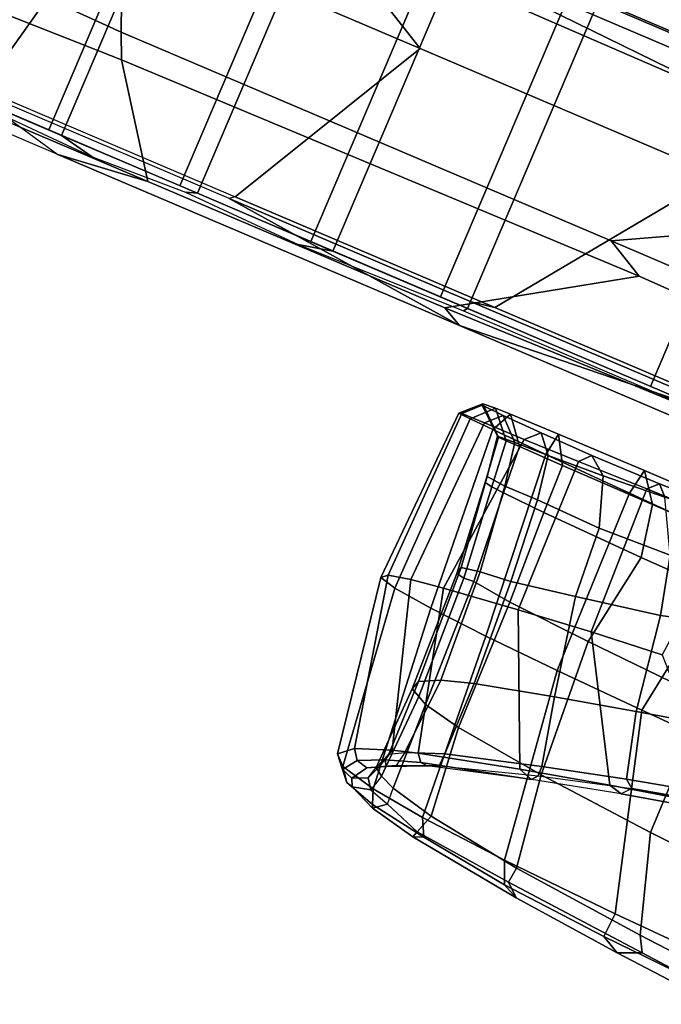
# Model space of a CAD drawing. Units: inches. Extents: x -98 to 102, y -72 to 77.
# Drawn here: x -58 to -55, y -11 to -5 of the extents above; entities that cross this region are included whole.
import ezdxf

# ---------------------------------------------------------------- set-up
doc = ezdxf.new("R2010")
doc.units = ezdxf.units.IN
doc.header["$MEASUREMENT"] = 0
doc.layers.add('SEAT-FABRIC', color=5, linetype='Continuous')
doc.layers.add('SEAT-FRAME', color=5, linetype='Continuous')

# ---------------------------------------------------------------- blocks, each defined once
blk = doc.blocks.new('1SETU_MULTI_5STAR_ARMS_0T')
at = {"layer": 'SEAT-FABRIC'}
for points in [[(1.4024, -9.5866, 19.066), (-1.9197, -9.5866, 18.3776), (-1.9197, 9.5866, 18.3776), (1.4024, 9.5866, 19.066)], [(2.4474, 9.6063, 19.0416), (1.023, 9.6063, 18.7911), (0.9117, 9.5866, 18.9944), (2.432, 9.5866, 19.2588)], [(2.432, 9.5866, 19.2588), (0.9117, 9.5866, 18.9944), (0.9117, -9.5866, 18.9944), (2.432, -9.5866, 19.2588)], [(2.5838, -9.5866, 19.2624), (1.4024, -9.5866, 19.066), (1.4024, 9.5866, 19.066), (2.5838, 9.5866, 19.2624)], [(2.4474, 9.6063, 19.0416), (2.432, 9.5866, 19.2588), (3.189, 9.5866, 19.375), (3.3679, 9.626, 19.1713)], [(3.189, 9.5866, 19.375), (2.432, 9.5866, 19.2588), (2.432, -9.5866, 19.2588), (3.189, -9.5866, 19.375)], [(3.3143, -9.5866, 19.3716), (2.5838, -9.5866, 19.2624), (2.5838, 9.5866, 19.2624), (3.3143, 9.5866, 19.3716)], [(4.0108, 9.6063, 19.2141), (3.3679, 9.626, 19.1713), (3.189, 9.5866, 19.375), (3.9512, 9.5866, 19.4493)], [(3.9512, 9.5866, 19.4493), (3.189, 9.5866, 19.375), (3.189, -9.5866, 19.375), (3.9512, -9.5866, 19.4493)], [(4.0497, -9.5866, 19.44), (3.3143, -9.5866, 19.3716), (3.3143, 9.5866, 19.3716), (4.0497, 9.5866, 19.44)], [(4.0108, 9.6063, 19.2141), (3.9512, 9.5866, 19.4493), (4.7164, 9.5866, 19.4816), (4.5264, 9.626, 19.213)], [(4.7164, 9.5866, 19.4816), (3.9512, 9.5866, 19.4493), (3.9512, -9.5866, 19.4493), (4.7164, -9.5866, 19.4816)], [(4.7878, -9.5866, 19.4676), (4.0497, -9.5866, 19.44), (4.0497, 9.5866, 19.44), (4.7878, 9.5866, 19.4676)], [(5.1306, 9.6063, 19.1997), (4.5264, 9.626, 19.213), (4.7164, 9.5866, 19.4816), (5.4821, 9.5866, 19.4717)], [(5.4821, 9.5866, 19.4717), (4.7164, 9.5866, 19.4816), (4.7164, -9.5866, 19.4816), (5.4821, -9.5866, 19.4717)], [(5.5263, -9.5866, 19.4543), (4.7878, -9.5866, 19.4676), (4.7878, 9.5866, 19.4676), (5.5263, 9.5866, 19.4543)], [(6.2462, 9.5866, 19.4197), (5.4821, 9.5866, 19.4717), (5.4821, -9.5866, 19.4717), (6.2462, -9.5866, 19.4197)], [(6.2629, -9.5866, 19.4), (5.5263, -9.5866, 19.4543), (5.5263, 9.5866, 19.4543), (6.2629, 9.5866, 19.4)]]:
    blk.add_3dface(points, dxfattribs=at)
at = {"layer": 'SEAT-FRAME'}
for points in [[(-0.2888, 12.3412, 25.7127), (0.5091, 12.299, 25.6746), (0.4131, 12.3509, 25.6077), (0.0228, 12.3813, 25.6253)], [(0.2941, 12.3004, 25.5503), (-0.0072, 12.3246, 25.5568), (0.0228, 12.3813, 25.6253), (0.4131, 12.3509, 25.6077)], [(-0.2888, 12.3412, 25.7127), (-0.2989, 12.1955, 25.7617), (0.5023, 12.1689, 25.7186), (0.5091, 12.299, 25.6746)], [(0.2941, 12.3004, 25.5503), (0.4131, 12.3509, 25.6077), (1.0059, 12.2939, 25.5254), (1.0726, 12.2348, 25.4575)], [(1.0877, 12.2559, 25.5708), (1.0059, 12.2939, 25.5254), (0.4131, 12.3509, 25.6077), (0.5091, 12.299, 25.6746)], [(-0.0072, 12.3246, 25.5568), (0.2941, 12.3004, 25.5503), (0.339, 12.2203, 25.5291), (-0.0196, 12.2472, 25.5322)], [(1.0726, 12.2348, 25.4575), (1.0634, 12.1514, 25.4437), (0.339, 12.2203, 25.5291), (0.2941, 12.3004, 25.5503)], [(1.0877, 12.2559, 25.5708), (0.5091, 12.299, 25.6746), (0.5023, 12.1689, 25.7186), (1.1373, 12.1378, 25.603)], [(1.5681, 12.1921, 25.3871), (1.6212, 12.2126, 25.2976), (1.0059, 12.2939, 25.5254), (1.0877, 12.2559, 25.5708)], [(1.6098, 12.1795, 25.2572), (1.0726, 12.2348, 25.4575), (1.0059, 12.2939, 25.5254), (1.6212, 12.2126, 25.2976)], [(-0.0196, 12.2472, 25.5322), (0.339, 12.2203, 25.5291), (0.4988, 11.7096, 25.5174), (-0.0007, 11.7398, 25.5309)], [(1.0726, 12.2348, 25.4575), (1.6098, 12.1795, 25.2572), (1.5759, 12.0769, 25.2442), (1.0634, 12.1514, 25.4437)], [(1.5681, 12.1921, 25.3871), (1.0877, 12.2559, 25.5708), (1.1373, 12.1378, 25.603), (1.6144, 12.1015, 25.4184)], [(-0.2989, 12.1955, 25.7617), (-0.3405, 11.1782, 25.8167), (0.7875, 11.1461, 25.7357), (0.5023, 12.1689, 25.7186)], [(1.0634, 12.1514, 25.4437), (1.1359, 11.6579, 25.4078), (0.4988, 11.7096, 25.5174), (0.339, 12.2203, 25.5291)], [(1.8788, 12.1402, 25.1659), (1.8709, 12.1583, 25.0904), (1.6212, 12.2126, 25.2976), (1.5681, 12.1921, 25.3871)], [(1.6144, 12.1015, 25.4184), (1.9062, 12.0647, 25.1992), (1.8788, 12.1402, 25.1659), (1.5681, 12.1921, 25.3871)], [(1.8072, 12.1091, 25.0631), (1.8127, 12.0203, 25.0249), (1.5759, 12.0769, 25.2442), (1.6098, 12.1795, 25.2572)], [(1.6098, 12.1795, 25.2572), (1.6212, 12.2126, 25.2976), (1.8709, 12.1583, 25.0904), (1.8072, 12.1091, 25.0631)], [(1.1373, 12.1378, 25.603), (0.5023, 12.1689, 25.7186), (0.7875, 11.1461, 25.7357), (1.2716, 11.1282, 25.625)], [(1.0634, 12.1514, 25.4437), (1.5759, 12.0769, 25.2442), (1.6253, 11.5998, 25.1903), (1.1359, 11.6579, 25.4078)], [(1.1373, 12.1378, 25.603), (1.2716, 11.1282, 25.625), (1.6808, 11.109, 25.4585), (1.6144, 12.1015, 25.4184)], [(1.9167, 12.0749, 24.8645), (1.8072, 12.1091, 25.0631), (1.8709, 12.1583, 25.0904), (2.0108, 12.0987, 24.8193)], [(2.0451, 12.0886, 24.899), (2.0108, 12.0987, 24.8193), (1.8709, 12.1583, 25.0904), (1.8788, 12.1402, 25.1659)], [(2.0451, 12.0886, 24.899), (1.8788, 12.1402, 25.1659), (1.9062, 12.0647, 25.1992), (2.096, 12.0198, 24.9047)], [(1.8127, 12.0203, 25.0249), (1.8295, 11.5567, 24.9613), (1.6253, 11.5998, 25.1903), (1.5759, 12.0769, 25.2442)], [(1.9062, 12.0647, 25.1992), (1.6144, 12.1015, 25.4184), (1.6808, 11.109, 25.4585), (1.999, 11.0884, 25.2297)], [(1.8939, 11.9878, 24.8753), (1.9167, 12.0749, 24.8645), (1.8072, 12.1091, 25.0631), (1.8127, 12.0203, 25.0249)], [(1.9535, 12.0231, 24.6468), (1.9366, 11.9569, 24.7167), (1.8939, 11.9878, 24.8753), (1.9167, 12.0749, 24.8645)], [(1.9167, 12.0749, 24.8645), (2.0108, 12.0987, 24.8193), (2.0299, 12.0577, 24.6043), (1.9535, 12.0231, 24.6468)], [(2.0451, 12.0886, 24.899), (2.0933, 12.0347, 24.5664), (2.0299, 12.0577, 24.6043), (2.0108, 12.0987, 24.8193)], [(2.0451, 12.0886, 24.899), (2.096, 12.0198, 24.9047), (2.1475, 11.9711, 24.5622), (2.0933, 12.0347, 24.5664)], [(1.9032, 11.8682, 24.1922), (1.9231, 11.9484, 24.1586), (1.9535, 12.0231, 24.6468), (1.9366, 11.9569, 24.7167)], [(1.9062, 12.0647, 25.1992), (1.999, 11.0884, 25.2297), (2.2101, 11.0664, 24.9318), (2.096, 12.0198, 24.9047)], [(1.9231, 11.9484, 24.1586), (1.9535, 12.0231, 24.6468), (2.0299, 12.0577, 24.6043), (1.9793, 11.9771, 24.1483)], [(2.0404, 11.9626, 24.137), (1.9793, 11.9771, 24.1483), (2.0299, 12.0577, 24.6043), (2.0933, 12.0347, 24.5664)], [(2.0404, 11.9626, 24.137), (2.0933, 12.0347, 24.5664), (2.1475, 11.9711, 24.5622), (2.0771, 11.9113, 24.1222)], [(1.8127, 12.0203, 25.0249), (1.8939, 11.9878, 24.8753), (1.8771, 11.5335, 24.8107), (1.8295, 11.5567, 24.9613)], [(1.9231, 11.9484, 24.1586), (1.9793, 11.9771, 24.1483), (1.8911, 11.9322, 23.8707), (1.8447, 11.9067, 23.9008)], [(1.9366, 11.9569, 24.7167), (1.9246, 11.5104, 24.6601), (1.8771, 11.5335, 24.8107), (1.8939, 11.9878, 24.8753)], [(1.9093, 11.9028, 23.738), (1.8911, 11.9322, 23.8707), (1.9793, 11.9771, 24.1483), (2.0404, 11.9626, 24.137)], [(2.2101, 11.0664, 24.9318), (2.2985, 11.043, 24.5586), (2.1475, 11.9711, 24.5622), (2.096, 12.0198, 24.9047)], [(1.6392, 11.8221, 23.3539), (1.8447, 11.9067, 23.9008), (1.8911, 11.9322, 23.8707), (1.6963, 11.8454, 23.3343)], [(1.7333, 11.8428, 23.3213), (1.6963, 11.8454, 23.3343), (1.8911, 11.9322, 23.8707), (1.9093, 11.9028, 23.738)], [(1.9032, 11.8682, 24.1922), (1.8295, 11.8269, 23.9185), (1.8447, 11.9067, 23.9008), (1.9231, 11.9484, 24.1586)], [(2.0404, 11.9626, 24.137), (2.0771, 11.9113, 24.1222), (1.8946, 11.8423, 23.5969), (1.9093, 11.9028, 23.738)], [(1.9366, 11.9569, 24.7167), (1.9032, 11.8682, 24.1922), (1.9087, 11.4613, 24.2884), (1.9246, 11.5104, 24.6601)], [(2.2694, 11.0184, 24.117), (2.0771, 11.9113, 24.1222), (2.1475, 11.9711, 24.5622), (2.2985, 11.043, 24.5586)], [(1.8447, 11.9067, 23.9008), (1.6392, 11.8221, 23.3539), (1.6377, 11.7529, 23.4038), (1.8295, 11.8269, 23.9185)], [(1.7333, 11.8428, 23.3213), (1.9093, 11.9028, 23.738), (1.8946, 11.8423, 23.5969), (1.7658, 11.8044, 23.3011)], [(2.2694, 11.0184, 24.117), (2.1526, 10.9931, 23.6297), (1.8946, 11.8423, 23.5969), (2.0771, 11.9113, 24.1222)], [(1.6392, 11.8221, 23.3539), (1.1481, 11.6676, 22.3236), (1.1721, 11.6992, 22.276), (1.6963, 11.8454, 23.3343)], [(1.1494, 11.616, 22.3678), (1.6377, 11.7529, 23.4038), (1.6392, 11.8221, 23.3539), (1.1481, 11.6676, 22.3236)], [(1.1721, 11.6992, 22.276), (1.6963, 11.8454, 23.3343), (1.7333, 11.8428, 23.3213)], [(1.1721, 11.6992, 22.276), (1.7333, 11.8428, 23.3213), (1.7658, 11.8044, 23.3011), (1.2481, 11.6733, 22.2416)], [(1.8295, 11.8269, 23.9185), (1.6377, 11.7529, 23.4038), (1.6402, 11.3588, 23.414), (1.8051, 11.4104, 23.8658)], [(1.9788, 10.9678, 23.1201), (1.7658, 11.8044, 23.3011), (1.8946, 11.8423, 23.5969), (2.1526, 10.9931, 23.6297)], [(1.8295, 11.8269, 23.9185), (1.8051, 11.4104, 23.8658), (1.9087, 11.4613, 24.2884), (1.9032, 11.8682, 24.1922)], [(1.9788, 10.9678, 23.1201), (1.5792, 10.9187, 22.1235), (1.2481, 11.6733, 22.2416), (1.7658, 11.8044, 23.3011)], [(0.5039, 10.9612, 25.5231), (-0.0887, 10.9804, 25.5353), (-0.0007, 11.7398, 25.5309), (0.4988, 11.7096, 25.5174)], [(1.1494, 11.616, 22.3678), (1.2301, 11.2582, 22.5079), (1.6402, 11.3588, 23.414), (1.6377, 11.7529, 23.4038)], [(0.5039, 10.9612, 25.5231), (0.4988, 11.7096, 25.5174), (1.1359, 11.6579, 25.4078), (1.1824, 10.9277, 25.4031)], [(0.716, 11.5851, 21.3801), (1.1721, 11.6992, 22.276), (1.1481, 11.6676, 22.3236), (0.6754, 11.539, 21.4008)], [(1.1481, 11.6676, 22.3236), (0.6754, 11.539, 21.4008), (0.7211, 11.5059, 21.5083), (1.1494, 11.616, 22.3678)], [(0.7873, 11.5666, 21.3326), (0.716, 11.5851, 21.3801), (1.1721, 11.6992, 22.276), (1.2481, 11.6733, 22.2416)], [(1.1886, 10.8754, 21.2055), (0.7873, 11.5666, 21.3326), (1.2481, 11.6733, 22.2416), (1.5792, 10.9187, 22.1235)], [(1.1494, 11.616, 22.3678), (0.7211, 11.5059, 21.5083), (0.8114, 11.1639, 21.6703), (1.2301, 11.2582, 22.5079)], [(1.6344, 10.8988, 25.1892), (1.1824, 10.9277, 25.4031), (1.1359, 11.6579, 25.4078), (1.6253, 11.5998, 25.1903)], [(0.1121, 11.4061, 20.3465), (0.6754, 11.539, 21.4008), (0.716, 11.5851, 21.3801), (0.1554, 11.4586, 20.3255)], [(0.7873, 11.5666, 21.3326), (0.2134, 11.4417, 20.2236), (0.1554, 11.4586, 20.3255), (0.716, 11.5851, 21.3801)], [(1.1886, 10.8754, 21.2055), (0.8035, 10.8411, 20.3422), (0.2134, 11.4417, 20.2236), (0.7873, 11.5666, 21.3326)], [(1.8489, 10.8735, 24.9459), (1.6344, 10.8988, 25.1892), (1.6253, 11.5998, 25.1903), (1.8295, 11.5567, 24.9613)], [(0.6754, 11.539, 21.4008), (0.1121, 11.4061, 20.3465), (0.0208, 11.3375, 20.2034), (0.7211, 11.5059, 21.5083)], [(1.8489, 10.8735, 24.9459), (1.8295, 11.5567, 24.9613), (1.8771, 11.5335, 24.8107), (1.9025, 10.8788, 24.7801)], [(1.9451, 10.8701, 24.6397), (1.9025, 10.8788, 24.7801), (1.8771, 11.5335, 24.8107), (1.9246, 11.5104, 24.6601)], [(-0.0166, 10.9792, 20.1172), (0.8114, 11.1639, 21.6703), (0.7211, 11.5059, 21.5083), (0.0208, 11.3375, 20.2034)], [(1.9451, 10.8701, 24.6397), (1.9246, 11.5104, 24.6601), (1.9087, 11.4613, 24.2884), (1.9379, 10.8326, 24.2662)], [(1.8379, 10.8159, 23.8148), (1.9379, 10.8326, 24.2662), (1.9087, 11.4613, 24.2884), (1.8051, 11.4104, 23.8658)], [(1.8379, 10.8159, 23.8148), (1.8051, 11.4104, 23.8658), (1.6402, 11.3588, 23.414), (1.6726, 10.7997, 23.3342)], [(1.3339, 10.7387, 22.532), (1.6726, 10.7997, 23.3342), (1.6402, 11.3588, 23.414), (1.2301, 11.2582, 22.5079)], [(0.8907, 10.6566, 21.5738), (1.3339, 10.7387, 22.532), (1.2301, 11.2582, 22.5079), (0.8114, 11.1639, 21.6703)], [(-0.3405, 11.1782, 25.8167), (-0.1909, 10.1775, 25.7851), (0.6365, 10.1564, 25.7329), (0.7875, 11.1461, 25.7357)], [(0.164, 10.4568, 20.0495), (0.8907, 10.6566, 21.5738), (0.8114, 11.1639, 21.6703), (-0.0166, 10.9792, 20.1172)], [(1.2716, 11.1282, 25.625), (0.7875, 11.1461, 25.7357), (0.6365, 10.1564, 25.7329), (1.2866, 10.138, 25.5967)], [(1.2716, 11.1282, 25.625), (1.2866, 10.138, 25.5967), (1.7637, 10.1229, 25.3831), (1.6808, 11.109, 25.4585)], [(1.999, 11.0884, 25.2297), (1.6808, 11.109, 25.4585), (1.7637, 10.1229, 25.3831), (2.0656, 10.112, 25.1144)], [(1.999, 11.0884, 25.2297), (2.0656, 10.112, 25.1144), (2.1958, 10.1063, 24.8869), (2.2101, 11.0664, 24.9318)], [(2.2985, 11.043, 24.5586), (2.2101, 11.0664, 24.9318), (2.1958, 10.1063, 24.8869), (2.2606, 10.1022, 24.6201)], [(2.1526, 10.9931, 23.6297), (2.2694, 11.0184, 24.117), (2.2459, 10.0989, 24.171), (2.12, 10.0972, 23.6207)], [(2.2985, 11.043, 24.5586), (2.2606, 10.1022, 24.6201), (2.2459, 10.0989, 24.171), (2.2694, 11.0184, 24.117)], [(0.5039, 10.9612, 25.5231), (1.1824, 10.9277, 25.4031), (1.1001, 10.42, 25.4462), (0.4856, 10.4302, 25.5361)], [(1.5792, 10.9187, 22.1235), (1.9788, 10.9678, 23.1201), (1.8969, 10.0957, 22.9682), (1.594, 10.0912, 22.1861)], [(1.8969, 10.0957, 22.9682), (1.9788, 10.9678, 23.1201), (2.1526, 10.9931, 23.6297), (2.12, 10.0972, 23.6207)], [(1.6344, 10.8988, 25.1892), (1.6548, 10.4035, 25.2016), (1.1001, 10.42, 25.4462), (1.1824, 10.9277, 25.4031)], [(1.5792, 10.9187, 22.1235), (1.594, 10.0912, 22.1861), (1.2125, 10.0816, 21.2233), (1.1886, 10.8754, 21.2055)], [(0.8035, 10.8411, 20.3422), (1.1886, 10.8754, 21.2055), (1.2125, 10.0816, 21.2233), (0.7363, 10.0751, 20.0438)], [(1.8489, 10.8735, 24.9459), (1.8867, 10.3923, 24.9455), (1.6548, 10.4035, 25.2016), (1.6344, 10.8988, 25.1892)], [(1.8489, 10.8735, 24.9459), (1.9025, 10.8788, 24.7801), (1.9549, 10.3869, 24.7951), (1.8867, 10.3923, 24.9455)], [(1.9451, 10.8701, 24.6397), (1.9946, 10.3788, 24.6249), (1.9549, 10.3869, 24.7951), (1.9025, 10.8788, 24.7801)], [(1.9451, 10.8701, 24.6397), (1.9379, 10.8326, 24.2662), (1.9977, 10.3472, 24.224), (1.9946, 10.3788, 24.6249)], [(1.8379, 10.8159, 23.8148), (1.6726, 10.7997, 23.3342), (1.7104, 10.3565, 23.1553), (1.8942, 10.3563, 23.7208)], [(1.8379, 10.8159, 23.8148), (1.8942, 10.3563, 23.7208), (1.9977, 10.3472, 24.224), (1.9379, 10.8326, 24.2662)], [(1.3339, 10.7387, 22.532), (1.3589, 10.366, 22.314), (1.7104, 10.3565, 23.1553), (1.6726, 10.7997, 23.3342)], [(0.8907, 10.6566, 21.5738), (0.9666, 10.3499, 21.445), (1.3589, 10.366, 22.314), (1.3339, 10.7387, 22.532)], [(0.164, 10.4568, 20.0495), (0.3797, 10.1893, 20.0397), (0.9666, 10.3499, 21.445), (0.8907, 10.6566, 21.5738)], [(0.4524, 10.1488, 25.5462), (0.4856, 10.4302, 25.5361), (1.1001, 10.42, 25.4462), (1.1535, 10.1454, 25.4432)], [(1.661, 10.1419, 25.2167), (1.1535, 10.1454, 25.4432), (1.1001, 10.42, 25.4462), (1.6548, 10.4035, 25.2016)], [(1.9044, 10.1392, 24.9608), (1.661, 10.1419, 25.2167), (1.6548, 10.4035, 25.2016), (1.8867, 10.3923, 24.9455)], [(1.1101, 10.0854, 21.3996), (1.4472, 10.1078, 22.2409), (1.3589, 10.366, 22.314), (0.9666, 10.3499, 21.445)], [(1.4472, 10.1078, 22.2409), (1.7496, 10.1228, 23.067), (1.7104, 10.3565, 23.1553), (1.3589, 10.366, 22.314)], [(1.7496, 10.1228, 23.067), (1.9352, 10.1295, 23.6814), (1.8942, 10.3563, 23.7208), (1.7104, 10.3565, 23.1553)], [(1.9044, 10.1392, 24.9608), (1.8867, 10.3923, 24.9455), (1.9549, 10.3869, 24.7951), (1.9791, 10.1379, 24.8074)], [(1.9352, 10.1295, 23.6814), (2.0313, 10.1336, 24.2051), (1.9977, 10.3472, 24.224), (1.8942, 10.3563, 23.7208)], [(2.0244, 10.1366, 24.6329), (1.9791, 10.1379, 24.8074), (1.9549, 10.3869, 24.7951), (1.9946, 10.3788, 24.6249)], [(1.9946, 10.3788, 24.6249), (1.9977, 10.3472, 24.224), (2.0313, 10.1336, 24.2051), (2.0244, 10.1366, 24.6329)], [(0.4524, 10.1488, 25.5462), (1.1535, 10.1454, 25.4432), (1.2611, 9.9994, 25.5417), (0.6497, 10.0012, 25.6647)], [(1.2611, 9.9994, 25.5417), (1.2866, 10.138, 25.5967), (0.6365, 10.1564, 25.7329), (0.6497, 10.0012, 25.6647)], [(1.661, 10.1419, 25.2167), (1.7449, 10.0004, 25.3219), (1.2611, 9.9994, 25.5417), (1.1535, 10.1454, 25.4432)], [(1.2611, 9.9994, 25.5417), (1.7449, 10.0004, 25.3219), (1.7637, 10.1229, 25.3831), (1.2866, 10.138, 25.5967)], [(1.661, 10.1419, 25.2167), (1.9044, 10.1392, 24.9608), (2.0132, 10.0038, 25.0451), (1.7449, 10.0004, 25.3219)], [(1.9791, 10.1379, 24.8074), (2.0972, 10.0045, 24.8387), (2.0132, 10.0038, 25.0451), (1.9044, 10.1392, 24.9608)], [(1.163, 10.0316, 21.2807), (1.5415, 10.0353, 22.2297), (1.4472, 10.1078, 22.2409), (1.1101, 10.0854, 21.3996)], [(1.163, 10.0316, 21.2807), (1.2125, 10.0816, 21.2233), (1.594, 10.0912, 22.1861), (1.5415, 10.0353, 22.2297)], [(1.5415, 10.0353, 22.2297), (1.8285, 10.0296, 23.0098), (1.7496, 10.1228, 23.067), (1.4472, 10.1078, 22.2409)], [(1.8285, 10.0296, 23.0098), (1.5415, 10.0353, 22.2297), (1.594, 10.0912, 22.1861), (1.8969, 10.0957, 22.9682)], [(2.0132, 10.0038, 25.0451), (2.0656, 10.112, 25.1144), (1.7637, 10.1229, 25.3831), (1.7449, 10.0004, 25.3219)], [(1.8285, 10.0296, 23.0098), (2.0458, 10.024, 23.6533), (1.9352, 10.1295, 23.6814), (1.7496, 10.1228, 23.067)], [(1.8285, 10.0296, 23.0098), (1.8969, 10.0957, 22.9682), (2.12, 10.0972, 23.6207), (2.0458, 10.024, 23.6533)], [(2.0313, 10.1336, 24.2051), (1.9352, 10.1295, 23.6814), (2.0458, 10.024, 23.6533), (2.167, 10.0176, 24.2132)], [(1.9791, 10.1379, 24.8074), (2.0244, 10.1366, 24.6329), (2.166, 10.0103, 24.6381), (2.0972, 10.0045, 24.8387)], [(2.0132, 10.0038, 25.0451), (2.0972, 10.0045, 24.8387), (2.1958, 10.1063, 24.8869), (2.0656, 10.112, 25.1144)], [(2.0313, 10.1336, 24.2051), (2.167, 10.0176, 24.2132), (2.166, 10.0103, 24.6381), (2.0244, 10.1366, 24.6329)], [(2.167, 10.0176, 24.2132), (2.0458, 10.024, 23.6533), (2.12, 10.0972, 23.6207), (2.2459, 10.0989, 24.171)], [(2.0972, 10.0045, 24.8387), (2.166, 10.0103, 24.6381), (2.2606, 10.1022, 24.6201), (2.1958, 10.1063, 24.8869)], [(2.167, 10.0176, 24.2132), (2.2459, 10.0989, 24.171), (2.2606, 10.1022, 24.6201), (2.166, 10.0103, 24.6381)], [(0.6761, 10.0188, 20.0716), (1.163, 10.0316, 21.2807), (1.1101, 10.0854, 21.3996), (0.5659, 10.0181, 20.0595)], [(0.7363, 10.0751, 20.0438), (1.2125, 10.0816, 21.2233), (1.163, 10.0316, 21.2807), (0.6761, 10.0188, 20.0716)], [(-1.5881, 9.6851, 18.0629), (2.4359, 9.685, 18.8668), (2.5418, 9.6293, 18.8378), (-1.5106, 9.5746, 17.986)], [(-0.7872, 9.5472, 18.4487), (0.5596, 9.5472, 18.7217), (2.4359, 9.685, 18.8668), (-1.5881, 9.6851, 18.0629)], [(3.7905, 9.5473, 19.233), (2.4359, 9.685, 18.8668), (0.5596, 9.5472, 18.7217), (2.4282, 9.5472, 19.0584)], [(3.7905, 9.5473, 19.233), (5.2876, 9.5473, 19.2815), (4.6939, 9.685, 19.094), (2.4359, 9.685, 18.8668)], [(4.6939, 9.685, 19.094), (4.2125, 9.6309, 19.0261), (2.5418, 9.6293, 18.8378), (2.4359, 9.685, 18.8668)], [(4.6939, 9.685, 19.094), (6.1757, 9.685, 19.0453), (6.0754, 9.6326, 19.0046), (4.2125, 9.6309, 19.0261)], [(4.6939, 9.685, 19.094), (6.1757, 9.685, 19.0453), (6.9134, 9.5472, 19.1423), (5.2876, 9.5473, 19.2815)], [(2.5418, 9.6293, 18.8378), (1.681, 9.0856, 18.3059), (-1.4388, 9.1371, 17.6111), (-1.5106, 9.5746, 17.986)], [(2.5418, 9.6293, 18.8378), (4.2125, 9.6309, 19.0261), (4.5835, 9.1047, 18.6721), (1.681, 9.0856, 18.3059)], [(6.0754, 9.6326, 19.0046), (6.2086, 9.1489, 18.695), (4.5835, 9.1047, 18.6721), (4.2125, 9.6309, 19.0261)], [(0.0143, 8.4449, 18.603), (1.5087, 8.4449, 18.9056), (2.3032, 9.5274, 19.1578), (0.4784, 9.5274, 18.826)], [(0.5596, 9.5472, 18.7217), (0.4784, 9.5274, 18.826), (2.3032, 9.5274, 19.1578), (2.4282, 9.5472, 19.0584)], [(3.1848, 8.445, 19.1637), (3.7637, 9.5273, 19.3491), (2.3032, 9.5274, 19.1578), (1.5087, 8.4449, 18.9056)], [(3.7905, 9.5473, 19.233), (2.4282, 9.5472, 19.0584), (2.3032, 9.5274, 19.1578), (3.7637, 9.5273, 19.3491)], [(4.9492, 8.4448, 19.2765), (5.1849, 9.5275, 19.4012), (3.7637, 9.5273, 19.3491), (3.1848, 8.445, 19.1637)], [(3.7905, 9.5473, 19.233), (5.2876, 9.5473, 19.2815), (5.1849, 9.5275, 19.4012), (3.7637, 9.5273, 19.3491)], [(5.1849, 9.5275, 19.4012), (4.9492, 8.4448, 19.2765), (6.7017, 8.4258, 19.1909), (6.9267, 9.5272, 19.2594)], [(-1.3053, 8.9778, 16.914), (-1.4388, 9.1371, 17.6111), (1.681, 9.0856, 18.3059), (1.8863, 8.9737, 17.4694)], [(4.6409, 8.9746, 17.8599), (4.5835, 9.1047, 18.6721), (6.2086, 9.1489, 18.695), (6.504, 8.9263, 18.0779)], [(4.6409, 8.9746, 17.8599), (1.8863, 8.9737, 17.4694), (1.681, 9.0856, 18.3059), (4.5835, 9.1047, 18.6721)], [(1.8863, 8.9737, 17.4694), (-0.093, 7.9331, 17.1382), (-1.4723, 7.9326, 16.882), (-1.3053, 8.9778, 16.914)], [(-0.093, 7.9331, 17.1382), (1.8863, 8.9737, 17.4694), (4.6409, 8.9746, 17.8599), (5.0719, 7.933, 17.9133)], [(6.7356, 7.9395, 18.1019), (5.0719, 7.933, 17.9133), (4.6409, 8.9746, 17.8599), (6.504, 8.9263, 18.0779)], [(3.1848, 8.445, 19.1637), (1.5087, 8.4449, 18.9056), (1.507, 8.0593, 18.6202), (3.921, 8.0417, 18.942)], [(4.9492, 8.4448, 19.2765), (3.1848, 8.445, 19.1637), (3.921, 8.0417, 18.942)], [(-0.3746, 7.8625, 17.7867), (5.1945, 7.8649, 18.6571), (1.507, 8.0593, 18.6202), (-0.3143, 8.0902, 18.2533)], [(5.1945, 7.8649, 18.6571), (3.921, 8.0417, 18.942), (1.507, 8.0593, 18.6202), (5.1945, 7.8649, 18.6571)], [(-0.1338, 7.8543, 17.211), (-0.093, 7.9331, 17.1382), (5.0719, 7.933, 17.9133), (5.0736, 7.8543, 17.9928)], [(-0.3746, 7.8625, 17.7867), (-0.1338, 7.8543, 17.211), (5.0736, 7.8543, 17.9928), (5.1945, 7.8649, 18.6571)]]:
    blk.add_3dface(points, dxfattribs=at)

msp = doc.modelspace()

# ---------------------------------------------------------------- block references
at = {"rotation": 156.9208504035929}
msp.add_blockref('1SETU_MULTI_5STAR_ARMS_0T', (-50.0438, 0.8986), dxfattribs=at)

doc.saveas('drawing.dxf')
